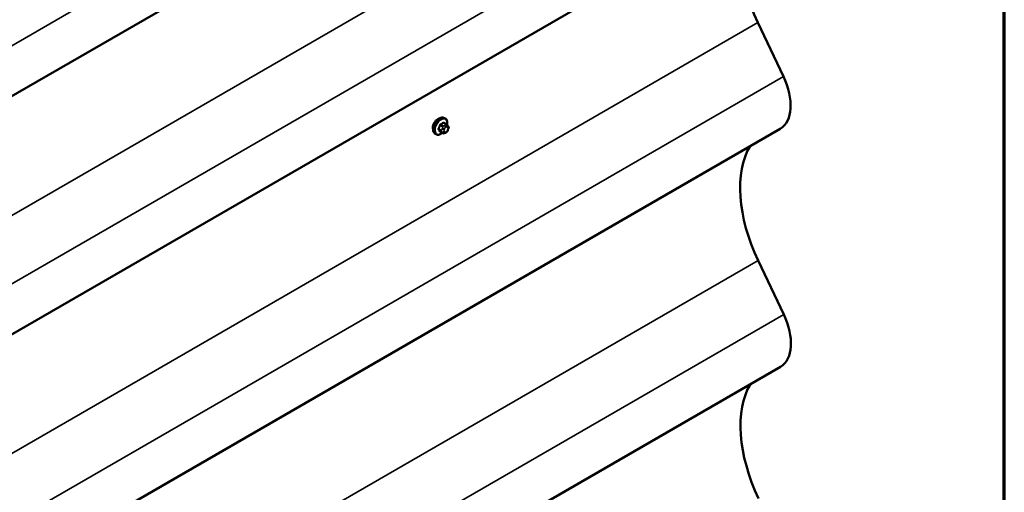
# Model space of a CAD drawing. Units: inches. Extents: x 0.6 to 33.4, y 0.6 to 21.4.
# Drawn here: x 29.8 to 33.4, y 15.5 to 17.2 of the extents above; entities that cross this region are included whole.
import ezdxf

# ---------------------------------------------------------------- set-up
doc = ezdxf.new("R2010")
doc.units = ezdxf.units.IN
doc.header["$LTSCALE"] = 2
doc.header["$MEASUREMENT"] = 0
doc.layers.get('0').update_dxf_attribs({"lineweight": 13})
for name, color, linetype, lineweight in [('Border (ANSI)', 7, 'Continuous', 70), ('Visible (ANSI)', 7, 'Continuous', 50), ('Visible Narrow (ANSI)', 7, 'Continuous', 35)]:
    doc.layers.add(name, color=color, linetype=linetype, lineweight=lineweight)

# ---------------------------------------------------------------- blocks, each defined once
blk = doc.blocks.new('Borders ATAS A Border')
at = {"layer": 'Border (ANSI)'}
blk.add_line((16.7, 0.3), (16.7, 10.7), dxfattribs=at)

msp = doc.modelspace()

# ---------------------------------------------------------------- linework, layer by layer
at = {"layer": 'Visible (ANSI)'}
for p, q in [((32.57624, 18.54152), (26.91939, 15.27553)), ((32.5775, 17.66986), (26.92065, 14.40388)), ((32.49723, 17.18674), (32.59067, 16.98999)), ((31.3559, 16.81449), (31.34681, 16.81972)), ((31.3512, 16.83576), (31.34837, 16.83739)), ((32.57876, 16.79821), (26.9219, 13.53222)), ((31.31795, 16.77798), (31.31512, 16.77961)), ((31.34225, 16.78257), (31.33316, 16.7878)), ((31.35446, 16.78499), (31.35229, 16.78374)), ((31.36096, 16.80946), (31.36204, 16.80792)), ((31.36267, 16.79649), (31.36159, 16.79369)), ((32.49848, 16.31508), (32.59193, 16.11833)), ((32.58001, 15.92655), (26.92316, 12.66057))]:
    msp.add_line(p, q, dxfattribs=at)
for centre, major_axis, start_param in [((32.7593, 17.26409), (-0.23227, 0.4023), 0.3106071), ((32.48589, 16.95906), (0.09287, -0.16085), 0), ((32.76056, 16.39244), (-0.23227, 0.4023), 0.3106071), ((32.48715, 16.0874), (0.09287, -0.16085), 0), ((32.76181, 15.52078), (-0.23227, 0.4023), 0.3106071)]:
    msp.add_ellipse(centre, major_axis=major_axis, ratio=0.5773503, start_param=start_param, end_param=1.4324876, dxfattribs=at)
for points, knots in [([(31.31512, 16.77961), (31.31333, 16.78064), (31.31179, 16.78211), (31.30933, 16.78579), (31.30844, 16.78804), (31.30737, 16.79321), (31.30726, 16.79618), (31.30786, 16.80244), (31.30859, 16.80575), (31.3108, 16.8123), (31.31227, 16.81556), (31.31581, 16.82172), (31.31788, 16.82463), (31.32241, 16.82982), (31.32487, 16.83211), (31.33001, 16.83582), (31.33268, 16.83725), (31.33797, 16.83901), (31.34059, 16.83936), (31.34496, 16.83888), (31.34676, 16.83831), (31.34837, 16.83739)], [0.7845634, 0.7845634, 0.7845634, 0.7845634, 1.0623676, 1.0623676, 1.3614619, 1.3614619, 1.6892935, 1.6892935, 2.0228672, 2.0228672, 2.3543654, 2.3543654, 2.6848086, 2.6848086, 3.0162885, 3.0162885, 3.3498467, 3.3498467, 3.6776476, 3.6776476, 3.9261561, 3.9261561, 3.9261561, 3.9261561]), ([(31.32442, 16.83323), (31.32219, 16.83195), (31.31978, 16.83007), (31.31532, 16.8255), (31.31326, 16.8228), (31.30998, 16.8174), (31.30856, 16.81434), (31.30753, 16.81107), (31.30746, 16.81083), (31.30739, 16.81058)], [1.44313458, 1.44313458, 1.44313458, 1.44313458, 1.62352643, 1.62352643, 1.80391828, 1.80391828, 1.98431008, 1.98431008, 1.99882781, 1.99882781, 1.99882781, 1.99882781]), ([(31.3512, 16.83576), (31.35299, 16.83473), (31.35452, 16.83326), (31.35699, 16.82958), (31.35788, 16.82733), (31.35895, 16.82216), (31.35906, 16.81919), (31.35866, 16.81497), (31.3585, 16.81384), (31.35829, 16.8127)], [3.9261561, 3.9261561, 3.9261561, 3.9261561, 4.2039603, 4.2039603, 4.5030545, 4.5030545, 4.8308862, 4.8308862, 4.948238, 4.948238, 4.948238, 4.948238]), ([(31.3559, 16.81449), (31.35619, 16.81432), (31.3565, 16.81413), (31.35706, 16.81375), (31.35731, 16.81356), (31.35775, 16.8132), (31.35794, 16.81303), (31.35835, 16.81265), (31.35857, 16.81243), (31.35893, 16.81204), (31.35909, 16.81186), (31.3595, 16.81139), (31.35974, 16.8111), (31.36033, 16.81034), (31.36066, 16.80989), (31.36096, 16.80946)], [0, 0, 0, 0, 0.02254635, 0.02254635, 0.04089998, 0.04089998, 0.05544815, 0.05544815, 0.07335624, 0.07335624, 0.08920323, 0.08920323, 0.11764776, 0.11764776, 0.16288212, 0.16288212, 0.16288212, 0.16288212]), ([(31.34116, 16.78319), (31.34041, 16.78256), (31.33965, 16.78197), (31.3363, 16.77955), (31.33363, 16.77812), (31.32835, 16.77636), (31.32573, 16.77601), (31.32135, 16.77649), (31.31955, 16.77706), (31.31795, 16.77798)], [6.0583876, 6.0583876, 6.0583876, 6.0583876, 6.1578811, 6.1578811, 6.4914394, 6.4914394, 6.8192402, 6.8192402, 7.0677487, 7.0677487, 7.0677487, 7.0677487]), ([(31.35229, 16.78374), (31.35127, 16.78316), (31.35021, 16.78257), (31.34867, 16.7819), (31.34828, 16.78175), (31.34758, 16.78153), (31.34726, 16.78145), (31.34651, 16.78133), (31.34606, 16.78132), (31.34522, 16.78139), (31.34481, 16.78148), (31.34389, 16.78175), (31.34338, 16.78197), (31.34267, 16.78233), (31.34245, 16.78245), (31.34225, 16.78257)], [0, 0, 0, 0, 0.07972876, 0.07972876, 0.10432787, 0.10432787, 0.12289946, 0.12289946, 0.14784863, 0.14784863, 0.17261877, 0.17261877, 0.2063367, 0.2063367, 0.22221924, 0.22221924, 0.22221924, 0.22221924]), ([(31.36159, 16.79369), (31.36098, 16.79214), (31.36037, 16.79062), (31.35929, 16.78886), (31.35906, 16.78853), (31.35866, 16.78804), (31.35851, 16.78788), (31.35813, 16.78749), (31.35789, 16.78729), (31.35736, 16.78685), (31.35705, 16.78663), (31.35601, 16.78591), (31.35524, 16.78544), (31.35446, 16.78499)], [0, 0, 0, 0, 0.09705942, 0.09705942, 0.12000809, 0.12000809, 0.13291154, 0.13291154, 0.15205714, 0.15205714, 0.17737215, 0.17737215, 0.23860445, 0.23860445, 0.23860445, 0.23860445]), ([(31.36204, 16.80792), (31.36235, 16.80748), (31.36266, 16.80702), (31.3632, 16.80617), (31.36342, 16.80579), (31.36376, 16.80513), (31.36388, 16.80488), (31.36407, 16.80441), (31.36414, 16.80419), (31.36431, 16.80353), (31.36436, 16.80305), (31.36432, 16.80211), (31.36425, 16.80165), (31.36399, 16.80037), (31.36375, 16.79957), (31.36323, 16.798), (31.36296, 16.79724), (31.36267, 16.79649)], [0, 0, 0, 0, 0.04668894, 0.04668894, 0.08172475, 0.08172475, 0.10024849, 0.10024849, 0.11354708, 0.11354708, 0.14038647, 0.14038647, 0.16691612, 0.16691612, 0.21505577, 0.21505577, 0.26185937, 0.26185937, 0.26185937, 0.26185937])]:
    msp.add_open_spline(points, degree=3, knots=knots, dxfattribs=at)
for points in [[(31.3295, 16.83534), (31.32783, 16.83493), (31.32609, 16.8342), (31.32442, 16.83323)], [(31.30739, 16.81058), (31.30658, 16.80781), (31.30619, 16.80509), (31.30619, 16.80271)], [(31.30619, 16.80271), (31.3062, 16.80036), (31.30659, 16.79805), (31.30739, 16.79613)]]:
    msp.add_open_spline(points, degree=3, dxfattribs=at)
at = {"layer": 'Visible Narrow (ANSI)'}
for p, q in [((26.93131, 15.46731), (32.58816, 18.73329)), ((26.83912, 14.79241), (32.49597, 18.05839)), ((26.93256, 14.59565), (32.58942, 17.86164)), ((26.84037, 13.92075), (32.49723, 17.18674)), ((26.93382, 13.724), (32.59067, 16.98999)), ((31.34421, 16.8087), (31.33518, 16.81389)), ((31.34487, 16.81949), (31.3539, 16.81429)), ((31.35176, 16.81118), (31.34959, 16.80993)), ((31.33693, 16.79315), (31.3279, 16.79835)), ((31.32791, 16.79508), (31.33693, 16.78989)), ((31.33273, 16.81084), (31.34176, 16.80565)), ((31.34179, 16.78299), (31.33277, 16.78818)), ((31.34151, 16.79986), (31.34043, 16.79707)), ((31.34044, 16.78627), (31.34153, 16.78473)), ((31.34747, 16.79461), (31.34855, 16.7974)), ((31.34856, 16.78662), (31.34748, 16.78817)), ((31.35337, 16.80341), (31.35554, 16.80466)), ((31.35556, 16.78744), (31.3534, 16.78619)), ((31.36037, 16.80422), (31.36145, 16.80268)), ((31.36146, 16.79624), (31.36038, 16.79345)), ((26.84163, 13.0491), (32.49848, 16.31508)), ((26.93508, 12.85235), (32.59193, 16.11833))]:
    msp.add_line(p, q, dxfattribs=at)
for centre, major_axis, ratio, start_param, end_param in [((31.33174, 16.8085), (-0.01662, -0.02889), 0.5783117, 3.1415927, 6.2831853), ((31.33457, 16.80687), (-0.01662, -0.02889), 0.5783117, 3.1415927, 6.2831853), ((31.33633, 16.80586), (-0.01577, -0.02741), 0.5783117, 2.135641, 7.2773737), ((31.26751, 16.84041), (-0.00777, -0.08649), 0.7881936, 1.143927, 1.2995261), ((31.33192, 16.81092), (-0.00127, 0.0004), 0.1649071, 4.0674467, 5.4455452), ((31.27788, 16.85333), (-0.08684, -0.00013), 0.5763872, 2.277563, 2.4331621), ((31.33518, 16.81498), (0.00059, -0.0012), 0.5306568, 4.1572788, 5.5353773), ((31.27788, 16.85245), (0.08815, 0.00013), 0.5763872, 5.4191556, 5.5747548), ((31.34487, 16.82057), (-0.00075, 0.00111), 0.6205509, 0.9377803, 2.3158788), ((31.34814, 16.82028), (-0.00106, -0.00081), 0.740511, 5.2257198, 6.1167215), ((31.28827, 16.8524), (-0.06772, 0.05436), 0.2118064, 3.8136182, 3.8526044), ((31.35176, 16.80683), (-0.00267, 0.00462), 0.5773503, 3.9286575, 5.4994538), ((31.3539, 16.81102), (0.00199, 0.00347), 0.5783117, 0, 0.7845634), ((31.32709, 16.79842), (0.00121, -0.00056), 0.2548012, 0.9528969, 2.3309954), ((31.32709, 16.79406), (0.00106, 0.00081), 0.740511, 0.320633, 1.6987315), ((31.26753, 16.82657), (0.06772, -0.05436), 0.2118064, 0.5554126, 0.7110118), ((31.26817, 16.84035), (0.00788, 0.0878), 0.7881936, 4.2855196, 4.4411188), ((31.26819, 16.82739), (-0.06874, 0.05518), 0.2118064, 3.6970053, 3.8526044), ((31.33195, 16.78716), (0.00113, 0.00071), 0.830405, 0.3899622, 1.7680607), ((31.33938, 16.79293), (-0.00199, -0.00347), 0.5783117, 4.9733536, 6.0205512), ((31.3437, 16.79678), (0.00497, -0.00192), 0.2104908, 4.0793901, 5.6501865), ((31.34371, 16.79034), (-0.00436, -0.00307), 0.7878411, 0.351077, 1.9218734), ((31.34478, 16.79957), (-0.00497, 0.00192), 0.2104908, 0.9377975, 2.5085938), ((31.34479, 16.78879), (-0.00436, -0.00307), 0.7878411, 0.351077, 1.9218734), ((31.34421, 16.80543), (0.00199, 0.00347), 0.5783117, 0.7845634, 1.831761), ((31.34424, 16.78603), (-0.00199, -0.00347), 0.5783117, 6.0205512, 6.2831853), ((31.3523, 16.79417), (-0.00393, -0.00683), 0.5783117, 4.9733536, 6.0205512), ((31.35338, 16.79697), (0.00393, 0.00683), 0.5783117, 0.7845634, 1.831761), ((31.35339, 16.79263), (-0.00393, -0.00683), 0.5783117, 6.0205512, 7.0677487), ((31.3496, 16.80558), (0.00267, -0.00462), 0.5773503, 0.7870648, 2.3578612), ((31.34962, 16.78836), (0.00267, -0.00462), 0.5773503, 0, 0.7870648), ((31.35179, 16.78961), (0.00267, -0.00462), 0.5773503, 0, 0.7870648), ((31.35555, 16.79822), (0.00393, 0.00683), 0.5783117, 6.0205512, 7.0677487), ((31.35555, 16.79388), (-0.00393, -0.00683), 0.5783117, 0.7845634, 1.831761), ((31.3566, 16.80639), (0.00436, 0.00307), 0.7878411, 5.063466, 6.2831853), ((31.35661, 16.79562), (0.00497, -0.00192), 0.2104908, 5.6501865, 6.2831853), ((31.35768, 16.80485), (0.00436, 0.00307), 0.7878411, 5.063466, 6.2831853), ((31.35663, 16.79667), (0.00393, 0.00683), 0.5783117, 4.9733536, 6.0205512), ((31.35769, 16.79841), (0.00497, -0.00192), 0.2104908, 5.6501865, 6.2831853)]:
    msp.add_ellipse(centre, major_axis=major_axis, ratio=ratio, start_param=start_param, end_param=end_param, dxfattribs=at)
for points, knots in [([(31.33433, 16.81534), (31.33416, 16.81526), (31.33398, 16.81516), (31.33328, 16.8147), (31.33278, 16.81423), (31.33202, 16.81326), (31.33173, 16.81279), (31.33134, 16.81198), (31.33122, 16.81166), (31.33111, 16.81134)], [-0.10594378, -0.10594378, -0.10594378, -0.10594378, -0.09268701, -0.09268701, -0.05149278, -0.05149278, -0.01980492, -0.01980492, 0, 0, 0, 0]), ([(31.33273, 16.81084), (31.33281, 16.81109), (31.3329, 16.81134), (31.33318, 16.81196), (31.3334, 16.81232), (31.33398, 16.81306), (31.33437, 16.81341), (31.33491, 16.81375), (31.33505, 16.81383), (31.33518, 16.81389)], [0, 0, 0, 0, 0.01980492, 0.01980492, 0.05149278, 0.05149278, 0.09268701, 0.09268701, 0.10594378, 0.10594378, 0.10594378, 0.10594378]), ([(31.34709, 16.82057), (31.347, 16.82069), (31.3469, 16.8208), (31.34645, 16.8212), (31.34605, 16.82137), (31.34527, 16.82142), (31.34491, 16.82136), (31.34432, 16.82113), (31.3441, 16.82101), (31.34387, 16.82086)], [-0.10594378, -0.10594378, -0.10594378, -0.10594378, -0.09268701, -0.09268701, -0.05149278, -0.05149278, -0.01980492, -0.01980492, 0, 0, 0, 0]), ([(31.34487, 16.81949), (31.34503, 16.8196), (31.3452, 16.8197), (31.34564, 16.81988), (31.34591, 16.81993), (31.3464, 16.8199), (31.34661, 16.81983), (31.34681, 16.81972)], [0, 0, 0, 0, 0.019804916, 0.019804916, 0.051492782, 0.051492782, 0.079346944, 0.079346944, 0.079346944, 0.079346944]), ([(31.32636, 16.79903), (31.32626, 16.79883), (31.32618, 16.79863), (31.32589, 16.79779), (31.32577, 16.79716), (31.32579, 16.79613), (31.32587, 16.79572), (31.3261, 16.79513), (31.32622, 16.79492), (31.32636, 16.79474)], [-0.10594378, -0.10594378, -0.10594378, -0.10594378, -0.09268701, -0.09268701, -0.05149278, -0.05149278, -0.01980492, -0.01980492, 0, 0, 0, 0]), ([(31.32791, 16.79508), (31.3278, 16.79522), (31.3277, 16.79538), (31.32752, 16.79584), (31.32745, 16.79615), (31.32744, 16.79694), (31.32753, 16.79741), (31.32776, 16.79804), (31.32783, 16.7982), (31.3279, 16.79835)], [0, 0, 0, 0, 0.01980492, 0.01980492, 0.05149278, 0.05149278, 0.09268701, 0.09268701, 0.10594378, 0.10594378, 0.10594378, 0.10594378]), ([(31.33115, 16.78794), (31.33122, 16.78783), (31.3313, 16.78774), (31.33166, 16.78738), (31.33204, 16.78723), (31.33282, 16.78717), (31.3332, 16.78722), (31.33367, 16.78736), (31.33375, 16.78739), (31.33382, 16.78742)], [-0.105943778, -0.105943778, -0.105943778, -0.105943778, -0.092687007, -0.092687007, -0.051492782, -0.051492782, -0.019804916, -0.019804916, -0.01407173, -0.01407173, -0.01407173, -0.01407173]), ([(31.33316, 16.7878), (31.33308, 16.78784), (31.333, 16.7879), (31.33287, 16.78803), (31.33281, 16.7881), (31.33277, 16.78818)], [0.079346944, 0.079346944, 0.079346944, 0.079346944, 0.092687007, 0.092687007, 0.105943778, 0.105943778, 0.105943778, 0.105943778])]:
    msp.add_open_spline(points, degree=3, knots=knots, dxfattribs=at)
for points in [[(31.3539, 16.81429), (31.35552, 16.81336), (31.35176, 16.81118)], [(31.34043, 16.79707), (31.33855, 16.79222), (31.33693, 16.79315)], [(31.33693, 16.78989), (31.33856, 16.78895), (31.34044, 16.78627)], [(31.34176, 16.80565), (31.34338, 16.80471), (31.34151, 16.79986)], [(31.34153, 16.78473), (31.34342, 16.78205), (31.34179, 16.78299)], [(31.34959, 16.80993), (31.34583, 16.80776), (31.34421, 16.8087)]]:
    msp.add_open_spline(points, degree=2, dxfattribs=at)

# ---------------------------------------------------------------- block references
at = {"xscale": 2, "yscale": 2, "zscale": 2}
msp.add_blockref('Borders ATAS A Border', (0, 0), dxfattribs=at)

doc.saveas('drawing.dxf')
